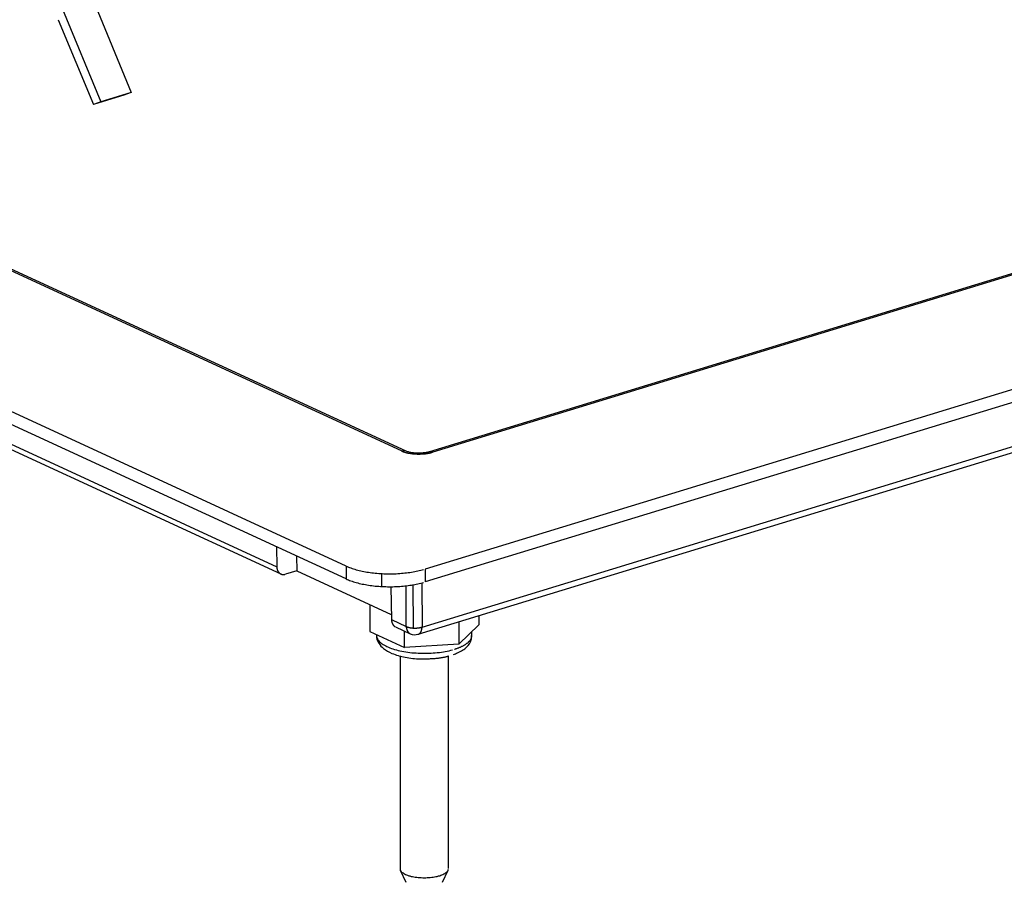
# Model space of a CAD drawing. Extents: x 0.3 to 16.7, y 0.3 to 10.7.
# Drawn here: x 9.8 to 11.1, y 2.5 to 3.7 of the extents above; entities that cross this region are included whole.
import ezdxf

# ---------------------------------------------------------------- set-up
doc = ezdxf.new("R2010")
doc.units = 0
doc.header["$MEASUREMENT"] = 0
doc.layers.add('1_geom', color=7, linetype='Continuous')

msp = doc.modelspace()

# ---------------------------------------------------------------- linework, layer by layer
at = {"layer": '1_geom', "color": 3, "linetype": 'Continuous'}
for p, q in [((10.27, 2.9253), (8.4127, 3.7809)), ((10.3439, 3.079), (8.8287, 3.7769)), ((10.3501, 3.0787), (8.835, 3.7766)), ((10.27, 2.9081), (8.4127, 3.7636)), ((12.2405, 3.6457), (10.3816, 3.0778)), ((12.2449, 3.6453), (10.386, 3.0773)), ((12.6544, 3.6175), (10.3755, 2.9212)), ((12.6544, 3.6003), (10.3755, 2.904)), ((8.8027, 3.5585), (10.1774, 2.9244)), ((8.8081, 3.5488), (10.1827, 2.9147)), ((10.3714, 2.8438), (12.273, 3.4248)), ((10.3663, 2.8342), (12.2679, 3.4152)), ((10.35, 3.0787), (10.3439, 3.079)), ((10.3439, 3.079), (10.3445, 3.0787)), ((10.3445, 3.0787), (10.3451, 3.0784)), ((10.3451, 3.0784), (10.3457, 3.0782)), ((10.3457, 3.0782), (10.3464, 3.0779)), ((10.3464, 3.0779), (10.3471, 3.0777)), ((10.3471, 3.0777), (10.3478, 3.0775)), ((10.3478, 3.0775), (10.3485, 3.0772)), ((10.3485, 3.0772), (10.3493, 3.077)), ((10.3493, 3.077), (10.3501, 3.0768)), ((10.3501, 3.0768), (10.3508, 3.0766)), ((10.3508, 3.0766), (10.3516, 3.0764)), ((10.3516, 3.0764), (10.3525, 3.0762)), ((10.3525, 3.0762), (10.3533, 3.0761)), ((10.3533, 3.0761), (10.3541, 3.0759)), ((10.3541, 3.0759), (10.355, 3.0758)), ((10.355, 3.0758), (10.3559, 3.0756)), ((10.3559, 3.0756), (10.3567, 3.0755)), ((10.3567, 3.0755), (10.3576, 3.0754)), ((10.3576, 3.0754), (10.3585, 3.0753)), ((10.3585, 3.0753), (10.3594, 3.0752)), ((10.3594, 3.0752), (10.3603, 3.0751)), ((10.3603, 3.0751), (10.3613, 3.075)), ((10.3613, 3.075), (10.3622, 3.075)), ((10.3622, 3.075), (10.3631, 3.0749)), ((10.3631, 3.0749), (10.364, 3.0749)), ((10.364, 3.0749), (10.365, 3.0748)), ((10.365, 3.0748), (10.3659, 3.0748)), ((10.3659, 3.0748), (10.3669, 3.0748)), ((10.3669, 3.0748), (10.3678, 3.0748)), ((10.3678, 3.0748), (10.3688, 3.0748)), ((10.3688, 3.0748), (10.3697, 3.0749)), ((10.3697, 3.0749), (10.3706, 3.0749)), ((10.3706, 3.0749), (10.3716, 3.0749)), ((10.3716, 3.0749), (10.3725, 3.075)), ((10.3725, 3.075), (10.3734, 3.0751)), ((10.3734, 3.0751), (10.3743, 3.0751)), ((10.3743, 3.0751), (10.3752, 3.0752)), ((10.3752, 3.0752), (10.3761, 3.0753)), ((10.3761, 3.0753), (10.377, 3.0755)), ((10.377, 3.0755), (10.3779, 3.0756)), ((10.3779, 3.0756), (10.3788, 3.0757)), ((10.3788, 3.0757), (10.3797, 3.0758)), ((10.3797, 3.0758), (10.3805, 3.076)), ((10.3805, 3.076), (10.3813, 3.0762)), ((10.3813, 3.0762), (10.3822, 3.0763)), ((10.386, 3.0773), (10.3817, 3.0778)), ((10.3822, 3.0763), (10.383, 3.0765)), ((10.383, 3.0765), (10.3838, 3.0767)), ((10.3838, 3.0767), (10.3845, 3.0769)), ((10.3845, 3.0769), (10.3853, 3.0771)), ((10.1768, 2.951), (10.1774, 2.9244)), ((10.2037, 2.9386), (10.2042, 2.9191)), ((10.1774, 2.9244), (10.1774, 2.924)), ((10.1774, 2.924), (10.1774, 2.9236)), ((10.1774, 2.9236), (10.1774, 2.9232)), ((10.1774, 2.9232), (10.1775, 2.9228)), ((10.1775, 2.9228), (10.1776, 2.9223)), ((10.1776, 2.9223), (10.1776, 2.9219)), ((10.1776, 2.9219), (10.1777, 2.9216)), ((10.1777, 2.9216), (10.1778, 2.9212)), ((10.1778, 2.9212), (10.1779, 2.9208)), ((10.1779, 2.9208), (10.178, 2.9204)), ((10.178, 2.9204), (10.1781, 2.92)), ((10.27, 2.9253), (10.27, 2.9081)), ((10.27, 2.9253), (10.2715, 2.9246)), ((10.2715, 2.9246), (10.2731, 2.924)), ((10.2731, 2.924), (10.2747, 2.9233)), ((10.2747, 2.9233), (10.2764, 2.9227)), ((10.2764, 2.9227), (10.2781, 2.9221)), ((10.2781, 2.9221), (10.2799, 2.9215)), ((10.2799, 2.9215), (10.2817, 2.921)), ((10.2817, 2.921), (10.2836, 2.9204)), ((10.2836, 2.9204), (10.2855, 2.9199)), ((10.3717, 2.9202), (10.3736, 2.9207)), ((10.3755, 2.9212), (10.3755, 2.904)), ((10.1781, 2.92), (10.1783, 2.9197)), ((10.1783, 2.9197), (10.1784, 2.9193)), ((10.1784, 2.9193), (10.1786, 2.919)), ((10.1786, 2.919), (10.1787, 2.9187)), ((10.1787, 2.9187), (10.1789, 2.9183)), ((10.1789, 2.9183), (10.1791, 2.918)), ((10.1791, 2.918), (10.1793, 2.9177)), ((10.1793, 2.9177), (10.1795, 2.9174)), ((10.1795, 2.9174), (10.1797, 2.9171)), ((10.1797, 2.9171), (10.1799, 2.9169)), ((10.1799, 2.9169), (10.1801, 2.9166)), ((10.1801, 2.9166), (10.1804, 2.9164)), ((10.1804, 2.9164), (10.1806, 2.9161)), ((10.1806, 2.9161), (10.1809, 2.9159)), ((10.1809, 2.9159), (10.1811, 2.9157)), ((10.1811, 2.9157), (10.1814, 2.9155)), ((10.1814, 2.9155), (10.1817, 2.9153)), ((10.1817, 2.9153), (10.182, 2.9151)), ((10.182, 2.9151), (10.1823, 2.9149)), ((10.1823, 2.9149), (10.1826, 2.9148)), ((10.1826, 2.9148), (10.1829, 2.9147)), ((10.1829, 2.9147), (10.1832, 2.9145)), ((10.1832, 2.9145), (10.1835, 2.9144)), ((10.1835, 2.9144), (10.1838, 2.9143)), ((10.1838, 2.9143), (10.1841, 2.9142)), ((10.1841, 2.9142), (10.1844, 2.9142)), ((10.1844, 2.9142), (10.1848, 2.9141)), ((10.1848, 2.9141), (10.1851, 2.914)), ((10.1851, 2.914), (10.1855, 2.914)), ((10.1855, 2.914), (10.1858, 2.914)), ((10.1858, 2.914), (10.1861, 2.914)), ((10.1861, 2.914), (10.1865, 2.914)), ((10.1865, 2.914), (10.1869, 2.914)), ((10.1869, 2.914), (10.1872, 2.9141)), ((10.1872, 2.9141), (10.1876, 2.9141)), ((10.1876, 2.9141), (10.1879, 2.9142)), ((10.1879, 2.9142), (10.1883, 2.9142)), ((10.1883, 2.9142), (10.1886, 2.9143)), ((10.2042, 2.9191), (10.189, 2.9144)), ((10.2042, 2.9191), (10.3304, 2.8608)), ((10.27, 2.9081), (10.2715, 2.9074)), ((10.2715, 2.9074), (10.2731, 2.9067)), ((10.2855, 2.9199), (10.2875, 2.9194)), ((10.2875, 2.9194), (10.2895, 2.919)), ((10.2895, 2.919), (10.2915, 2.9185)), ((10.2915, 2.9185), (10.2936, 2.9181)), ((10.2936, 2.9181), (10.2957, 2.9177)), ((10.2957, 2.9177), (10.2978, 2.9173)), ((10.2978, 2.9173), (10.3, 2.917)), ((10.3, 2.917), (10.3022, 2.9167)), ((10.3022, 2.9167), (10.3044, 2.9164)), ((10.3044, 2.9164), (10.3067, 2.9161)), ((10.3067, 2.9161), (10.3089, 2.9159)), ((10.3089, 2.9159), (10.3112, 2.9157)), ((10.3112, 2.9157), (10.3135, 2.9155)), ((10.3135, 2.9155), (10.3158, 2.9153)), ((10.3158, 2.9153), (10.3182, 2.9152)), ((10.3174, 2.9152), (10.3174, 2.898)), ((10.3182, 2.9152), (10.3205, 2.9151)), ((10.3205, 2.9151), (10.3229, 2.915)), ((10.3229, 2.915), (10.3252, 2.9149)), ((10.3252, 2.9149), (10.3276, 2.9149)), ((10.3276, 2.9149), (10.3299, 2.9149)), ((10.3299, 2.9149), (10.3323, 2.915)), ((10.3323, 2.915), (10.3346, 2.915)), ((10.3346, 2.915), (10.337, 2.9151)), ((10.337, 2.9151), (10.3393, 2.9152)), ((10.3393, 2.9152), (10.3416, 2.9154)), ((10.3416, 2.9154), (10.3439, 2.9156)), ((10.3439, 2.9156), (10.3462, 2.9158)), ((10.3462, 2.9158), (10.3485, 2.916)), ((10.3485, 2.916), (10.3508, 2.9162)), ((10.3508, 2.9162), (10.353, 2.9165)), ((10.353, 2.9165), (10.3552, 2.9168)), ((10.3552, 2.9168), (10.3574, 2.9172)), ((10.3574, 2.9172), (10.3595, 2.9175)), ((10.3595, 2.9175), (10.3617, 2.9179)), ((10.3617, 2.9179), (10.3638, 2.9183)), ((10.3638, 2.9183), (10.3658, 2.9187)), ((10.3658, 2.9187), (10.3678, 2.9192)), ((10.3678, 2.9192), (10.3698, 2.9197)), ((10.3698, 2.9197), (10.3717, 2.9202)), ((10.2731, 2.9067), (10.2747, 2.9061)), ((10.2747, 2.9061), (10.2764, 2.9055)), ((10.2764, 2.9055), (10.2781, 2.9049)), ((10.2781, 2.9049), (10.2799, 2.9043)), ((10.2799, 2.9043), (10.2817, 2.9037)), ((10.2817, 2.9037), (10.2836, 2.9032)), ((10.2836, 2.9032), (10.2855, 2.9027)), ((10.2855, 2.9027), (10.2875, 2.9022)), ((10.2875, 2.9022), (10.2895, 2.9017)), ((10.2895, 2.9017), (10.2915, 2.9013)), ((10.2915, 2.9013), (10.2936, 2.9009)), ((10.2936, 2.9009), (10.2957, 2.9005)), ((10.2957, 2.9005), (10.2978, 2.9001)), ((10.2978, 2.9001), (10.3, 2.8997)), ((10.3, 2.8997), (10.3022, 2.8994)), ((10.3022, 2.8994), (10.3044, 2.8991)), ((10.3044, 2.8991), (10.3067, 2.8989)), ((10.3067, 2.8989), (10.3089, 2.8986)), ((10.3089, 2.8986), (10.3112, 2.8984)), ((10.3112, 2.8984), (10.3135, 2.8982)), ((10.3135, 2.8982), (10.3158, 2.8981)), ((10.3158, 2.8981), (10.3182, 2.8979)), ((10.3182, 2.8979), (10.3205, 2.8978)), ((10.3205, 2.8978), (10.3229, 2.8978)), ((10.3229, 2.8978), (10.3252, 2.8977)), ((10.3252, 2.8977), (10.3276, 2.8977)), ((10.3276, 2.8977), (10.3299, 2.8977)), ((10.3296, 2.8977), (10.3306, 2.8537)), ((10.3299, 2.8977), (10.3323, 2.8977)), ((10.3323, 2.8977), (10.3346, 2.8978)), ((10.3346, 2.8978), (10.337, 2.8979)), ((10.337, 2.8979), (10.3393, 2.898)), ((10.3393, 2.898), (10.3416, 2.8981)), ((10.3416, 2.8981), (10.3439, 2.8983)), ((10.3439, 2.8983), (10.3462, 2.8985)), ((10.3462, 2.8985), (10.3485, 2.8987)), ((10.3485, 2.8987), (10.3508, 2.899)), ((10.3503, 2.8446), (10.3501, 2.8989)), ((10.3508, 2.899), (10.353, 2.8993)), ((10.353, 2.8993), (10.3552, 2.8996)), ((10.3552, 2.8996), (10.3574, 2.8999)), ((10.3574, 2.8999), (10.3595, 2.9003)), ((10.3595, 2.9003), (10.3617, 2.9007)), ((10.3598, 2.8425), (10.3595, 2.9006)), ((10.3617, 2.9007), (10.3638, 2.9011)), ((10.3638, 2.9011), (10.3658, 2.9015)), ((10.3658, 2.9015), (10.3678, 2.9019)), ((10.3678, 2.9019), (10.3698, 2.9024)), ((10.3698, 2.9024), (10.3717, 2.9029)), ((10.3712, 2.9028), (10.3714, 2.8438)), ((10.3717, 2.9029), (10.3736, 2.9035)), ((10.3017, 2.8741), (10.3017, 2.8381)), ((10.4471, 2.8589), (10.4471, 2.8469)), ((10.3306, 2.8537), (10.3503, 2.8446)), ((10.3306, 2.8537), (10.3306, 2.8535)), ((10.3306, 2.8535), (10.3306, 2.8532)), ((10.3306, 2.8532), (10.3306, 2.8529)), ((10.3306, 2.8529), (10.3306, 2.8527)), ((10.3306, 2.8527), (10.3307, 2.8524)), ((10.3307, 2.8524), (10.3307, 2.8522)), ((10.3307, 2.8522), (10.3307, 2.8519)), ((10.3307, 2.8519), (10.3308, 2.8516)), ((10.3308, 2.8516), (10.3308, 2.8514)), ((10.3308, 2.8514), (10.3309, 2.8511)), ((10.3309, 2.8511), (10.3309, 2.8509)), ((10.3309, 2.8509), (10.331, 2.8507)), ((10.331, 2.8507), (10.331, 2.8504)), ((10.331, 2.8504), (10.3311, 2.8502)), ((10.3311, 2.8502), (10.3312, 2.8499)), ((10.3312, 2.8499), (10.3312, 2.8497)), ((10.3312, 2.8497), (10.3313, 2.8495)), ((10.3313, 2.8495), (10.3314, 2.8492)), ((10.3314, 2.8492), (10.3315, 2.849)), ((10.3315, 2.849), (10.3316, 2.8488)), ((10.3316, 2.8488), (10.3317, 2.8486)), ((10.3317, 2.8486), (10.3318, 2.8484)), ((10.3318, 2.8484), (10.3319, 2.8481)), ((10.3319, 2.8481), (10.332, 2.8479)), ((10.332, 2.8479), (10.3321, 2.8477)), ((10.3321, 2.8477), (10.3322, 2.8475)), ((10.3322, 2.8475), (10.3323, 2.8473)), ((10.3323, 2.8473), (10.3324, 2.8471)), ((10.3324, 2.8471), (10.3326, 2.847)), ((10.3326, 2.847), (10.3327, 2.8468)), ((10.3327, 2.8468), (10.3328, 2.8466)), ((10.3328, 2.8466), (10.3329, 2.8464)), ((10.3329, 2.8464), (10.3331, 2.8462)), ((10.3331, 2.8462), (10.3332, 2.8461)), ((10.3332, 2.8461), (10.3334, 2.8459)), ((10.3334, 2.8459), (10.3335, 2.8458)), ((10.3335, 2.8458), (10.3337, 2.8456)), ((10.3337, 2.8456), (10.3338, 2.8455)), ((10.3338, 2.8455), (10.334, 2.8453)), ((10.334, 2.8453), (10.3342, 2.8452)), ((10.3342, 2.8452), (10.3343, 2.845)), ((10.3343, 2.845), (10.3345, 2.8449)), ((10.3345, 2.8449), (10.3347, 2.8448)), ((10.3347, 2.8448), (10.3348, 2.8447)), ((10.3348, 2.8447), (10.335, 2.8445)), ((10.335, 2.8445), (10.3352, 2.8444)), ((10.3352, 2.8444), (10.3354, 2.8443)), ((10.3354, 2.8443), (10.3356, 2.8442)), ((10.3356, 2.8442), (10.3357, 2.8441)), ((10.3359, 2.844), (10.3557, 2.8349)), ((10.3503, 2.8446), (10.3503, 2.8444)), ((10.3503, 2.8446), (10.3506, 2.8445)), ((10.3503, 2.8444), (10.3503, 2.8441)), ((10.3503, 2.8441), (10.3504, 2.8438)), ((10.3504, 2.8438), (10.3504, 2.8436)), ((10.3504, 2.8436), (10.3504, 2.8433)), ((10.3504, 2.8433), (10.3504, 2.8431)), ((10.3504, 2.8431), (10.3505, 2.8428)), ((10.3505, 2.8428), (10.3505, 2.8425)), ((10.3505, 2.8425), (10.3506, 2.8423)), ((10.3506, 2.8445), (10.3509, 2.8443)), ((10.3506, 2.8423), (10.3506, 2.842)), ((10.3506, 2.842), (10.3507, 2.8418)), ((10.3507, 2.8418), (10.3507, 2.8415)), ((10.3507, 2.8415), (10.3508, 2.8413)), ((10.3509, 2.8443), (10.3513, 2.8442)), ((10.3513, 2.8442), (10.3516, 2.8441)), ((10.3516, 2.8441), (10.352, 2.8439)), ((10.352, 2.8439), (10.3523, 2.8438)), ((10.3523, 2.8438), (10.3527, 2.8437)), ((10.3527, 2.8437), (10.353, 2.8436)), ((10.353, 2.8436), (10.3534, 2.8435)), ((10.3534, 2.8435), (10.3538, 2.8434)), ((10.3538, 2.8434), (10.3542, 2.8433)), ((10.3542, 2.8433), (10.3546, 2.8432)), ((10.3546, 2.8432), (10.355, 2.8431)), ((10.355, 2.8431), (10.3555, 2.843)), ((10.3555, 2.843), (10.3559, 2.8429)), ((10.3559, 2.8429), (10.3563, 2.8428)), ((10.3563, 2.8428), (10.3568, 2.8428)), ((10.3568, 2.8428), (10.3572, 2.8427)), ((10.3572, 2.8427), (10.3577, 2.8427)), ((10.3577, 2.8427), (10.3581, 2.8426)), ((10.3581, 2.8426), (10.3586, 2.8426)), ((10.3586, 2.8426), (10.359, 2.8425)), ((10.359, 2.8425), (10.3595, 2.8425)), ((10.3595, 2.8425), (10.36, 2.8425)), ((10.36, 2.8425), (10.3604, 2.8424)), ((10.3604, 2.8424), (10.3609, 2.8424)), ((10.3609, 2.8424), (10.3614, 2.8424)), ((10.3614, 2.8424), (10.3618, 2.8424)), ((10.3618, 2.8424), (10.3623, 2.8424)), ((10.3623, 2.8424), (10.3628, 2.8424)), ((10.3628, 2.8424), (10.3632, 2.8424)), ((10.3632, 2.8424), (10.3637, 2.8425)), ((10.3637, 2.8425), (10.3642, 2.8425)), ((10.3642, 2.8425), (10.3646, 2.8425)), ((10.3646, 2.8425), (10.3651, 2.8426)), ((10.3651, 2.8426), (10.3656, 2.8426)), ((10.3656, 2.8426), (10.366, 2.8427)), ((10.366, 2.8427), (10.3665, 2.8427)), ((10.3665, 2.8427), (10.3669, 2.8428)), ((10.3669, 2.8428), (10.3674, 2.8428)), ((10.3674, 2.8428), (10.3678, 2.8429)), ((10.3678, 2.8429), (10.3682, 2.843)), ((10.3682, 2.843), (10.3687, 2.8431)), ((10.3687, 2.8431), (10.3691, 2.8432)), ((10.3691, 2.8432), (10.3695, 2.8433)), ((10.3695, 2.8433), (10.3699, 2.8434)), ((10.3699, 2.8434), (10.3703, 2.8435)), ((10.3703, 2.8435), (10.3707, 2.8436)), ((10.3707, 2.8436), (10.3711, 2.8437)), ((10.3712, 2.8416), (10.3713, 2.8418)), ((10.3712, 2.8413), (10.3712, 2.8416)), ((10.3713, 2.8424), (10.3714, 2.8427)), ((10.3713, 2.8421), (10.3713, 2.8424)), ((10.3713, 2.8418), (10.3713, 2.8421)), ((10.3714, 2.8432), (10.3714, 2.8435)), ((10.3714, 2.843), (10.3714, 2.8432)), ((10.3714, 2.8427), (10.3714, 2.843)), ((10.4208, 2.8509), (10.4208, 2.821)), ((10.4471, 2.8469), (10.4208, 2.821)), ((10.3017, 2.8381), (10.3249, 2.8274)), ((10.3106, 2.834), (10.3106, 2.8327)), ((10.3106, 2.8327), (10.3107, 2.8317)), ((10.3107, 2.8317), (10.3109, 2.8306)), ((10.3109, 2.8306), (10.3112, 2.8295)), ((10.3112, 2.8295), (10.3116, 2.8285)), ((10.3116, 2.8285), (10.3122, 2.8274)), ((10.3482, 2.8166), (10.3482, 2.8384)), ((10.3508, 2.8413), (10.3508, 2.8411)), ((10.3508, 2.8411), (10.3509, 2.8408)), ((10.3509, 2.8408), (10.351, 2.8406)), ((10.351, 2.8406), (10.3511, 2.8404)), ((10.3511, 2.8404), (10.3511, 2.8401)), ((10.3511, 2.8401), (10.3512, 2.8399)), ((10.3512, 2.8399), (10.3513, 2.8397)), ((10.3513, 2.8397), (10.3514, 2.8395)), ((10.3514, 2.8395), (10.3515, 2.8393)), ((10.3515, 2.8393), (10.3516, 2.839)), ((10.3516, 2.839), (10.3517, 2.8388)), ((10.3517, 2.8388), (10.3518, 2.8386)), ((10.3518, 2.8386), (10.3519, 2.8384)), ((10.3519, 2.8384), (10.3521, 2.8382)), ((10.3521, 2.8382), (10.3522, 2.838)), ((10.3522, 2.838), (10.3523, 2.8379)), ((10.3523, 2.8379), (10.3524, 2.8377)), ((10.3524, 2.8377), (10.3526, 2.8375)), ((10.3526, 2.8375), (10.3527, 2.8373)), ((10.3527, 2.8373), (10.3528, 2.8371)), ((10.3528, 2.8371), (10.353, 2.837)), ((10.353, 2.837), (10.3531, 2.8368)), ((10.3531, 2.8368), (10.3533, 2.8367)), ((10.3533, 2.8367), (10.3534, 2.8365)), ((10.3534, 2.8365), (10.3536, 2.8363)), ((10.3536, 2.8363), (10.3537, 2.8362)), ((10.3537, 2.8362), (10.3539, 2.8361)), ((10.3539, 2.8361), (10.3541, 2.8359)), ((10.3541, 2.8359), (10.3542, 2.8358)), ((10.3542, 2.8358), (10.3544, 2.8357)), ((10.3544, 2.8357), (10.3546, 2.8356)), ((10.3546, 2.8356), (10.3548, 2.8354)), ((10.3548, 2.8354), (10.3549, 2.8353)), ((10.3549, 2.8353), (10.3551, 2.8352)), ((10.3551, 2.8352), (10.3553, 2.8351)), ((10.3553, 2.8351), (10.3555, 2.835)), ((10.3663, 2.8342), (10.3665, 2.8343)), ((10.3665, 2.8343), (10.3667, 2.8343)), ((10.3667, 2.8343), (10.3669, 2.8344)), ((10.3669, 2.8344), (10.367, 2.8345)), ((10.367, 2.8345), (10.3672, 2.8346)), ((10.3672, 2.8346), (10.3674, 2.8347)), ((10.3674, 2.8347), (10.3675, 2.8347)), ((10.3675, 2.8347), (10.3677, 2.8348)), ((10.3677, 2.8348), (10.3679, 2.835)), ((10.3679, 2.835), (10.368, 2.8351)), ((10.368, 2.8351), (10.3682, 2.8352)), ((10.3682, 2.8352), (10.3683, 2.8353)), ((10.3683, 2.8353), (10.3685, 2.8355)), ((10.3685, 2.8355), (10.3686, 2.8356)), ((10.3686, 2.8356), (10.3688, 2.8357)), ((10.3688, 2.8357), (10.3689, 2.8359)), ((10.3689, 2.8359), (10.369, 2.836)), ((10.369, 2.836), (10.3692, 2.8362)), ((10.3692, 2.8362), (10.3693, 2.8364)), ((10.3693, 2.8364), (10.3694, 2.8365)), ((10.3694, 2.8365), (10.3695, 2.8367)), ((10.3695, 2.8367), (10.3697, 2.8369)), ((10.3697, 2.8369), (10.3698, 2.8371)), ((10.3698, 2.8371), (10.3699, 2.8373)), ((10.3699, 2.8373), (10.37, 2.8375)), ((10.37, 2.8375), (10.3701, 2.8377)), ((10.3701, 2.8377), (10.3702, 2.8379)), ((10.3702, 2.8379), (10.3703, 2.8381)), ((10.3703, 2.8381), (10.3704, 2.8383)), ((10.3704, 2.8383), (10.3705, 2.8386)), ((10.3705, 2.8386), (10.3706, 2.8388)), ((10.3706, 2.839), (10.3707, 2.8393)), ((10.3706, 2.8388), (10.3706, 2.839)), ((10.3707, 2.8393), (10.3708, 2.8395)), ((10.3708, 2.8395), (10.3709, 2.8397)), ((10.3709, 2.84), (10.371, 2.8402)), ((10.3709, 2.8397), (10.3709, 2.84)), ((10.371, 2.8402), (10.3711, 2.8405)), ((10.3711, 2.8408), (10.3712, 2.841)), ((10.3711, 2.8405), (10.3711, 2.8408)), ((10.3712, 2.841), (10.3712, 2.8413)), ((10.4369, 2.8281), (10.4371, 2.8285)), ((10.4371, 2.8285), (10.4373, 2.8289)), ((10.4373, 2.8289), (10.4375, 2.8294)), ((10.4375, 2.8294), (10.4376, 2.8298)), ((10.4376, 2.8298), (10.4377, 2.8302)), ((10.4377, 2.8302), (10.4379, 2.8306)), ((10.4379, 2.831), (10.438, 2.8315)), ((10.4379, 2.8306), (10.4379, 2.831)), ((10.438, 2.8315), (10.4381, 2.8319)), ((10.4381, 2.8327), (10.4381, 2.838)), ((10.4381, 2.8319), (10.4381, 2.8323)), ((10.3122, 2.8274), (10.3129, 2.8263)), ((10.3129, 2.8263), (10.3138, 2.8253)), ((10.3138, 2.8253), (10.3147, 2.8243)), ((10.3147, 2.8243), (10.3158, 2.8233)), ((10.3158, 2.8233), (10.317, 2.8223)), ((10.317, 2.8223), (10.3183, 2.8214)), ((10.3183, 2.8214), (10.3197, 2.8204)), ((10.3197, 2.8204), (10.3212, 2.8195)), ((10.3212, 2.8195), (10.3229, 2.8186)), ((10.3229, 2.8186), (10.3246, 2.8178)), ((10.3246, 2.8178), (10.3265, 2.8169)), ((10.3249, 2.8274), (10.3482, 2.8166)), ((10.3265, 2.8169), (10.3284, 2.8161)), ((10.3284, 2.8161), (10.3305, 2.8154)), ((10.3305, 2.8154), (10.3326, 2.8147)), ((10.4208, 2.821), (10.3482, 2.8166)), ((10.4172, 2.815), (10.418, 2.8153)), ((10.418, 2.8153), (10.4188, 2.8156)), ((10.4188, 2.8156), (10.4196, 2.8159)), ((10.4196, 2.8159), (10.4204, 2.8162)), ((10.4204, 2.8162), (10.4212, 2.8165)), ((10.4212, 2.8165), (10.422, 2.8168)), ((10.422, 2.8168), (10.4227, 2.8171)), ((10.4227, 2.8171), (10.4234, 2.8175)), ((10.4234, 2.8175), (10.4241, 2.8178)), ((10.4241, 2.8178), (10.4248, 2.8181)), ((10.4248, 2.8181), (10.4255, 2.8185)), ((10.4255, 2.8185), (10.4262, 2.8188)), ((10.4262, 2.8188), (10.4268, 2.8192)), ((10.4268, 2.8192), (10.4275, 2.8195)), ((10.4275, 2.8195), (10.4281, 2.8199)), ((10.4281, 2.8199), (10.4287, 2.8202)), ((10.4287, 2.8202), (10.4293, 2.8206)), ((10.4293, 2.8206), (10.4298, 2.821)), ((10.4298, 2.821), (10.4304, 2.8213)), ((10.4304, 2.8213), (10.4309, 2.8217)), ((10.4309, 2.8217), (10.4314, 2.8221)), ((10.4314, 2.8221), (10.4319, 2.8225)), ((10.4319, 2.8225), (10.4324, 2.8229)), ((10.4324, 2.8229), (10.4329, 2.8232)), ((10.4329, 2.8232), (10.4333, 2.8236)), ((10.4333, 2.8236), (10.4337, 2.824)), ((10.4337, 2.824), (10.4341, 2.8244)), ((10.4341, 2.8244), (10.4345, 2.8248)), ((10.4345, 2.8248), (10.4349, 2.8252)), ((10.4349, 2.8252), (10.4352, 2.8256)), ((10.4352, 2.8256), (10.4356, 2.826)), ((10.4356, 2.826), (10.4359, 2.8264)), ((10.4359, 2.8264), (10.4361, 2.8269)), ((10.4361, 2.8269), (10.4364, 2.8273)), ((10.4364, 2.8273), (10.4367, 2.8277)), ((10.4367, 2.8277), (10.4369, 2.8281)), ((10.3326, 2.8147), (10.3348, 2.814)), ((10.3348, 2.814), (10.3371, 2.8133)), ((10.3371, 2.8133), (10.3395, 2.8127)), ((10.3395, 2.8127), (10.3419, 2.8121)), ((10.3419, 2.8121), (10.3444, 2.8116)), ((10.3444, 2.8116), (10.347, 2.8111)), ((10.347, 2.8111), (10.3496, 2.8107)), ((10.3496, 2.8107), (10.3523, 2.8103)), ((10.3523, 2.8103), (10.355, 2.8099)), ((10.355, 2.8099), (10.3578, 2.8096)), ((10.3578, 2.8096), (10.3605, 2.8094)), ((10.3605, 2.8094), (10.3634, 2.8092)), ((10.3634, 2.8092), (10.3662, 2.809)), ((10.3662, 2.809), (10.3691, 2.8089)), ((10.3691, 2.8089), (10.3719, 2.8088)), ((10.3719, 2.8088), (10.3748, 2.8088)), ((10.3748, 2.8088), (10.3777, 2.8088)), ((10.3777, 2.8088), (10.3805, 2.8089)), ((10.3805, 2.8089), (10.3834, 2.8091)), ((10.3834, 2.8091), (10.3862, 2.8092)), ((10.3862, 2.8092), (10.389, 2.8095)), ((10.389, 2.8095), (10.3918, 2.8097)), ((10.3918, 2.8097), (10.3946, 2.81)), ((10.3946, 2.81), (10.3973, 2.8104)), ((10.3973, 2.8104), (10.3999, 2.8108)), ((10.3999, 2.8108), (10.4025, 2.8113)), ((10.4025, 2.8113), (10.4051, 2.8118)), ((10.4051, 2.8118), (10.4076, 2.8123)), ((10.4076, 2.8123), (10.41, 2.8129)), ((10.41, 2.8129), (10.4123, 2.8135)), ((10.4146, 2.8142), (10.4155, 2.8145)), ((10.4155, 2.8145), (10.4163, 2.8147)), ((10.4163, 2.8147), (10.4172, 2.815))]:
    msp.add_line(p, q, dxfattribs=at)
at = {"layer": '1_geom', "color": 163, "linetype": 'Continuous'}
for p, q in [((9.9319, 3.6812), (9.983, 3.5575)), ((9.8912, 3.6688), (9.9423, 3.5451)), ((9.8855, 3.6547), (9.9323, 3.5416)), ((9.973, 3.554), (9.9323, 3.5416)), ((9.983, 3.5575), (9.9423, 3.5451)), ((9.983, 3.5575), (9.973, 3.554)), ((9.9423, 3.5451), (9.9323, 3.5416))]:
    msp.add_line(p, q, dxfattribs=at)
at = {"layer": '1_geom', "color": 5, "linetype": 'Continuous'}
for p, q in [((10.342, 2.8056), (10.342, 2.5213)), ((10.4068, 2.5213), (10.4068, 2.8052)), ((10.342, 2.5213), (10.342, 2.5206)), ((10.342, 2.5206), (10.3422, 2.5198)), ((10.3422, 2.5198), (10.3425, 2.519)), ((10.3424, 2.5193), (10.3498, 2.5031)), ((10.3425, 2.519), (10.343, 2.5183)), ((10.343, 2.5183), (10.3435, 2.5176)), ((10.3435, 2.5176), (10.3442, 2.5168)), ((10.3442, 2.5168), (10.345, 2.5161)), ((10.345, 2.5161), (10.346, 2.5155)), ((10.346, 2.5155), (10.347, 2.5148)), ((10.347, 2.5148), (10.3481, 2.5142)), ((10.3481, 2.5142), (10.3494, 2.5136)), ((10.3494, 2.5136), (10.3507, 2.513)), ((10.3507, 2.513), (10.3522, 2.5125)), ((10.3965, 2.5125), (10.398, 2.513)), ((10.398, 2.513), (10.3993, 2.5136)), ((10.3989, 2.5031), (10.4063, 2.5193)), ((10.3993, 2.5136), (10.4006, 2.5142)), ((10.4006, 2.5142), (10.4017, 2.5148)), ((10.4017, 2.5148), (10.4028, 2.5155)), ((10.4028, 2.5155), (10.4037, 2.5161)), ((10.4037, 2.5161), (10.4045, 2.5168)), ((10.4045, 2.5168), (10.4052, 2.5176)), ((10.4052, 2.5176), (10.4057, 2.5183)), ((10.4057, 2.5183), (10.4062, 2.519)), ((10.4062, 2.519), (10.4065, 2.5198)), ((10.4065, 2.5198), (10.4067, 2.5206)), ((10.3522, 2.5125), (10.3537, 2.5119)), ((10.3537, 2.5119), (10.3553, 2.5115)), ((10.3553, 2.5115), (10.357, 2.511)), ((10.357, 2.511), (10.3587, 2.5107)), ((10.3587, 2.5107), (10.3606, 2.5103)), ((10.3606, 2.5103), (10.3624, 2.51)), ((10.3624, 2.51), (10.3643, 2.5098)), ((10.3643, 2.5098), (10.3663, 2.5095)), ((10.3663, 2.5095), (10.3683, 2.5094)), ((10.3683, 2.5094), (10.3703, 2.5093)), ((10.3703, 2.5093), (10.3723, 2.5092)), ((10.3723, 2.5092), (10.3744, 2.5092)), ((10.3744, 2.5092), (10.3764, 2.5092)), ((10.3764, 2.5092), (10.3784, 2.5093)), ((10.3784, 2.5093), (10.3804, 2.5094)), ((10.3804, 2.5094), (10.3824, 2.5095)), ((10.3824, 2.5095), (10.3844, 2.5098)), ((10.3844, 2.5098), (10.3863, 2.51)), ((10.3863, 2.51), (10.3882, 2.5103)), ((10.3882, 2.5103), (10.39, 2.5107)), ((10.39, 2.5107), (10.3917, 2.511)), ((10.3917, 2.511), (10.3934, 2.5115)), ((10.3934, 2.5115), (10.395, 2.5119)), ((10.395, 2.5119), (10.3965, 2.5125))]:
    msp.add_line(p, q, dxfattribs=at)
at = {"layer": '1_geom', "color": 3, "linetype": 'Continuous'}
msp.add_arc((10.362, 2.8486), 0.015, 245.2365, 286.9896, dxfattribs=at)
for points, knots in [([(10.3713, 3.0761), (10.3712, 3.0761), (10.3689, 3.0758), (10.3635, 3.0759), (10.3569, 3.0766), (10.3523, 3.0778), (10.3507, 3.0784), (10.3501, 3.0787)], [0, 0, 0, 0, 0.011071, 0.299519, 0.596741, 0.833375, 1, 1, 1, 1]), ([(10.3108, 2.8329), (10.3107, 2.8327), (10.3098, 2.8292), (10.3132, 2.822), (10.3201, 2.8143), (10.3316, 2.8079), (10.3483, 2.8032), (10.3646, 2.8011), (10.3737, 2.8015), (10.376, 2.8016)], [0, 0, 0, 0, 0.00847, 0.15869, 0.301675, 0.487123, 0.710893, 0.929858, 1, 1, 1, 1]), ([(10.4134, 2.8073), (10.4153, 2.8079), (10.4223, 2.8105), (10.4309, 2.8159), (10.4374, 2.8247), (10.4377, 2.8305), (10.4375, 2.8326)], [0, 0, 0, 0, 0.141814, 0.534979, 0.838181, 1, 1, 1, 1])]:
    msp.add_open_spline(points, degree=3, knots=knots, dxfattribs=at)
for points in [[(10.3816, 3.0778), (10.3775, 3.0765), (10.3713, 3.0761)], [(10.376, 2.8016), (10.393, 2.8013), (10.4073, 2.8053)]]:
    msp.add_open_spline(points, degree=2, dxfattribs=at)

doc.saveas('drawing.dxf')
